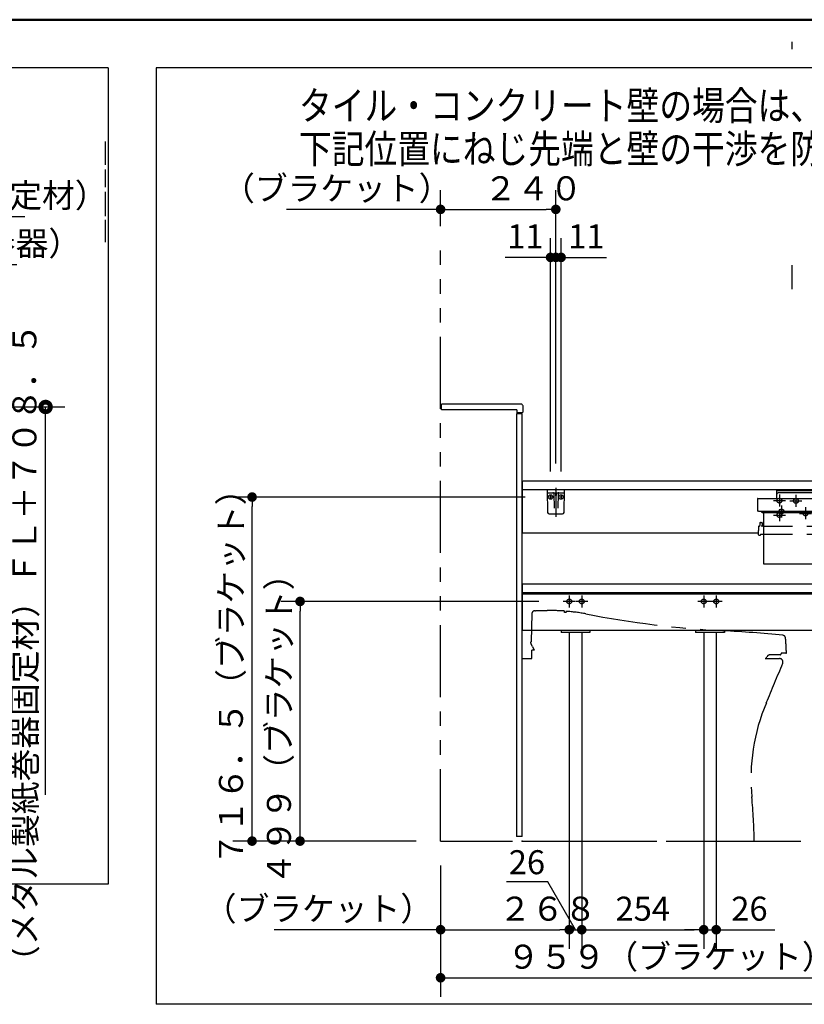
# Model space of a CAD drawing. Units: millimetres. Extents: x -395 to 257, y 7 to 287.
# Drawn here: x -174 to -92, y 184 to 287 of the extents above; entities that cross this region are included whole.
import ezdxf

# ---------------------------------------------------------------- set-up
doc = ezdxf.new("R2010")
doc.units = ezdxf.units.MM
for name, pattern in [('CENTER', [12, 7.5, -1.5, 1.5, -1.5]), ('DASHED', [4.5, 3, -1.5]), ('PHANTOM', [15, 7.5, -1.5, 1.5, -1.5, 1.5, -1.5])]:
    doc.linetypes.add(name, pattern=pattern)
doc.layers.add('AV', color=7, linetype='Continuous')
doc.styles.get("Standard").update_dxf_attribs({"font": 'ROMANS', "bigfont": 'BIGFONT'})
doc.dimstyles.new('ISO-25', dxfattribs={"dimtxt": 2.5, "dimasz": 2.5, "dimexe": 1.25, "dimexo": 0.625, "dimtad": 1, "dimtxsty": 'Standard', "dimcen": 2.5, "dimadec": 0, "dimazin": 0, "dimtfac": 1, "dimtmove": 0, "dimatfit": 3, "dimfxl": 1, "dimarcsym": 0})

# ---------------------------------------------------------------- blocks, each defined once
blk = doc.blocks.new('VIS-UWCAC-R0015')
at = {"color": 20, "linetype": 'Continuous'}
for p, q in [((-117.47, 238.05), (-119.27, 238.05)), ((-119.27, 238.05), (-119.23, 235.7)), ((-117.51, 235.7), (-117.47, 238.05)), ((-119.21, 237.75), (-117.52, 237.75)), ((-119.08, 235.55), (-117.66, 235.55))]:
    blk.add_line(p, q, dxfattribs=at)
at = {"color": 0, "linetype": 'Continuous'}
for p, q in [((-118.39, 238.05), (-118.37, 237.95)), ((-118.34, 238.05), (-118.37, 237.95)), ((-118.8, 237.3), (-119.03, 237.3)), ((-118.92, 237.42), (-118.92, 237.19)), ((-118.59, 237.68), (-118.56, 236.15)), ((-118.39, 237.63), (-118.39, 237.46)), ((-118.34, 237.63), (-118.34, 237.46)), ((-118.14, 237.68), (-118.17, 236.15)), ((-117.7, 237.3), (-117.93, 237.3)), ((-117.82, 237.42), (-117.82, 237.19))]:
    blk.add_line(p, q, dxfattribs=at)
at = {"color": 0, "linetype": 'CENTER'}
blk.add_line((-118.37, 238.27), (-118.37, 235.25), dxfattribs=at)
at = {"color": 0, "linetype": 'Continuous'}
for centre in [(-118.92, 237.3), (-117.82, 237.3)]:
    blk.add_circle(centre, 0.235, dxfattribs=at)
at = {"color": 20, "linetype": 'Continuous'}
for centre, radius, start, end in [((-119.21, 237.8), 0.05, 181, 270), ((-117.52, 237.8), 0.05, 270, 359), ((-119.08, 235.7), 0.15, 181, 270), ((-117.66, 235.7), 0.15, 270, 359)]:
    blk.add_arc(centre, radius, start, end, dxfattribs=at)
at = {"color": 0, "linetype": 'Continuous'}
for centre, start, end in [((-118.67, 237.68), 1, 90), ((-118.07, 237.68), 90, 179)]:
    blk.add_arc(centre, 0.075, start, end, dxfattribs=at)
for centre, major_axis, ratio, start_param, end_param in [((-118.37, 237.63), (0, -0.0517), 0.483373, 1.570796, 4.712389), ((-118.37, 237.46), (-0.025, 0), 0.894151, 0, 3.141593)]:
    blk.add_ellipse(centre, major_axis=major_axis, ratio=ratio, start_param=start_param, end_param=end_param, dxfattribs=at)
blk = doc.blocks.new('VIS-UWCAC-R0017')
at = {"color": 0, "linetype": 'Continuous'}
for p, q in [((-95.38, 238.05), (-95.38, 237.16)), ((-84.35, 238.05), (-95.38, 238.05)), ((-84.35, 237.93), (-95.38, 237.93)), ((-84.35, 238.05), (-84.35, 237.16)), ((-97.36, 237.12), (-97.37, 236.92)), ((-97.37, 236.92), (-97.37, 235.88)), ((-97.33, 237.16), (-90.01, 237.16)), ((-84.5, 237.75), (-95.23, 237.75)), ((-89.97, 237.12), (-89.97, 236.92)), ((-89.97, 236.92), (-89.97, 235.88)), ((-89.76, 237.12), (-89.77, 236.92)), ((-89.77, 236.92), (-89.77, 235.88)), ((-82.41, 237.16), (-89.73, 237.16)), ((-82.37, 237.12), (-82.37, 236.92)), ((-82.37, 236.92), (-82.37, 235.88)), ((-97.37, 235.87), (-97.37, 235.88)), ((-97.36, 235.87), (-97.37, 235.87)), ((-97.36, 235.86), (-97.36, 235.87)), ((-97.36, 235.85), (-97.36, 235.86)), ((-97.35, 235.84), (-97.36, 235.85)), ((-97.36, 235.85), (-97.36, 235.85)), ((-97.34, 235.84), (-97.35, 235.84)), ((-97.34, 235.83), (-97.34, 235.84)), ((-97.33, 235.83), (-97.34, 235.83)), ((-97.32, 235.83), (-97.33, 235.83)), ((-97.31, 235.82), (-97.32, 235.83)), ((-97.3, 235.82), (-97.31, 235.82)), ((-97.29, 235.82), (-97.3, 235.82)), ((-97.28, 235.82), (-97.29, 235.82)), ((-97.27, 235.82), (-97.28, 235.82)), ((-97.28, 235.82), (-97.28, 235.82)), ((-97.27, 235.82), (-90.07, 235.82)), ((-96.97, 235.77), (-96.97, 235.82)), ((-96.89, 235.75), (-96.89, 235.82)), ((-96.88, 235.82), (-96.88, 235.68)), ((-90.85, 235.82), (-90.85, 235.68)), ((-90.84, 235.75), (-90.84, 235.82)), ((-90.77, 235.77), (-90.77, 235.82)), ((-90.37, 235.82), (-90.37, 234.57)), ((-90.06, 235.82), (-90.07, 235.82)), ((-90.05, 235.82), (-90.06, 235.82)), ((-90.04, 235.82), (-90.05, 235.82)), ((-90.03, 235.82), (-90.04, 235.82)), ((-90.02, 235.82), (-90.03, 235.82)), ((-90.01, 235.83), (-90.02, 235.82)), ((-90, 235.83), (-90.01, 235.83)), ((-89.99, 235.84), (-90, 235.83)), ((-90, 235.83), (-90, 235.83)), ((-89.98, 235.84), (-89.99, 235.84)), ((-89.97, 235.85), (-89.98, 235.85)), ((-89.98, 235.85), (-89.98, 235.84)), ((-89.77, 236.61), (-89.97, 236.61)), ((-89.97, 235.88), (-89.97, 235.87)), ((-89.97, 235.87), (-89.97, 235.87)), ((-89.97, 235.87), (-89.97, 235.86)), ((-89.97, 235.86), (-89.97, 235.85)), ((-89.77, 235.87), (-89.77, 235.88)), ((-89.76, 235.87), (-89.77, 235.87)), ((-89.76, 235.86), (-89.76, 235.87)), ((-89.76, 235.85), (-89.76, 235.86)), ((-89.75, 235.84), (-89.76, 235.85)), ((-89.76, 235.85), (-89.76, 235.85)), ((-89.74, 235.84), (-89.75, 235.84)), ((-89.74, 235.83), (-89.74, 235.84)), ((-89.73, 235.83), (-89.74, 235.83)), ((-89.72, 235.83), (-89.73, 235.83)), ((-89.71, 235.82), (-89.72, 235.83)), ((-89.7, 235.82), (-89.71, 235.82)), ((-89.69, 235.82), (-89.7, 235.82)), ((-89.68, 235.82), (-89.69, 235.82)), ((-89.67, 235.82), (-89.68, 235.82)), ((-89.68, 235.82), (-89.68, 235.82)), ((-82.47, 235.82), (-89.67, 235.82)), ((-89.37, 235.82), (-89.37, 234.57)), ((-88.97, 235.77), (-88.97, 235.82)), ((-88.89, 235.75), (-88.89, 235.82)), ((-88.88, 235.82), (-88.88, 235.68)), ((-82.85, 235.82), (-82.85, 235.68)), ((-82.84, 235.75), (-82.84, 235.82)), ((-82.77, 235.77), (-82.77, 235.82)), ((-82.46, 235.82), (-82.47, 235.82)), ((-82.45, 235.82), (-82.46, 235.82)), ((-82.44, 235.82), (-82.45, 235.82)), ((-82.43, 235.82), (-82.44, 235.82)), ((-82.42, 235.82), (-82.43, 235.82)), ((-82.41, 235.83), (-82.42, 235.82)), ((-82.4, 235.83), (-82.41, 235.83)), ((-82.39, 235.84), (-82.4, 235.83)), ((-82.4, 235.83), (-82.4, 235.83)), ((-82.38, 235.84), (-82.39, 235.84)), ((-82.37, 235.85), (-82.38, 235.85)), ((-82.38, 235.85), (-82.38, 235.84)), ((-82.37, 235.88), (-82.37, 235.87)), ((-82.37, 235.87), (-82.37, 235.87)), ((-82.37, 235.87), (-82.37, 235.86)), ((-82.37, 235.86), (-82.37, 235.85)), ((-96.88, 235.73), (-96.93, 235.73)), ((-96.88, 235.75), (-96.89, 235.75)), ((-96.88, 235.71), (-96.88, 235.72)), ((-96.87, 235.7), (-96.88, 235.71)), ((-96.88, 235.71), (-96.88, 235.71)), ((-96.88, 235.67), (-96.88, 235.68)), ((-96.88, 235.66), (-96.88, 235.67)), ((-96.87, 235.66), (-96.88, 235.66)), ((-96.86, 235.69), (-96.87, 235.7)), ((-96.86, 235.65), (-96.87, 235.66)), ((-96.85, 235.69), (-96.86, 235.69)), ((-96.86, 235.69), (-96.86, 235.69)), ((-96.85, 235.64), (-96.86, 235.65)), ((-96.86, 235.65), (-96.86, 235.65)), ((-96.84, 235.68), (-96.85, 235.69)), ((-96.84, 235.64), (-96.85, 235.64)), ((-96.83, 235.68), (-96.84, 235.68)), ((-96.83, 235.64), (-96.84, 235.64)), ((-90.9, 235.68), (-96.83, 235.68)), ((-90.9, 235.64), (-96.83, 235.64)), ((-96.72, 230.31), (-96.72, 235.64)), ((-91.02, 235.64), (-91.02, 230.31)), ((-90.37, 234.88), (-91.02, 234.88)), ((-90.89, 235.68), (-90.9, 235.68)), ((-90.89, 235.64), (-90.9, 235.64)), ((-90.88, 235.69), (-90.89, 235.69)), ((-90.89, 235.69), (-90.89, 235.68)), ((-90.88, 235.65), (-90.89, 235.64)), ((-90.89, 235.64), (-90.89, 235.64)), ((-90.87, 235.69), (-90.88, 235.69)), ((-90.87, 235.65), (-90.88, 235.65)), ((-90.86, 235.7), (-90.87, 235.69)), ((-90.86, 235.66), (-90.87, 235.65)), ((-90.85, 235.71), (-90.86, 235.71)), ((-90.86, 235.71), (-90.86, 235.7)), ((-90.85, 235.67), (-90.86, 235.66)), ((-90.86, 235.66), (-90.86, 235.66)), ((-90.84, 235.75), (-90.85, 235.75)), ((-90.85, 235.73), (-90.81, 235.73)), ((-90.85, 235.72), (-90.85, 235.71)), ((-90.85, 235.68), (-90.85, 235.67)), ((-88.72, 234.88), (-89.37, 234.88)), ((-88.88, 235.73), (-88.93, 235.73)), ((-88.89, 235.75), (-88.88, 235.75)), ((-88.88, 235.71), (-88.88, 235.72)), ((-88.87, 235.7), (-88.88, 235.71)), ((-88.88, 235.71), (-88.88, 235.71)), ((-88.88, 235.67), (-88.88, 235.68)), ((-88.88, 235.66), (-88.88, 235.67)), ((-88.87, 235.66), (-88.88, 235.66)), ((-88.86, 235.69), (-88.87, 235.7)), ((-88.86, 235.65), (-88.87, 235.66)), ((-88.85, 235.69), (-88.86, 235.69)), ((-88.86, 235.69), (-88.86, 235.69)), ((-88.85, 235.64), (-88.86, 235.65)), ((-88.86, 235.65), (-88.86, 235.65)), ((-88.84, 235.68), (-88.85, 235.69)), ((-88.84, 235.64), (-88.85, 235.64)), ((-88.83, 235.68), (-88.84, 235.68)), ((-88.83, 235.64), (-88.84, 235.64)), ((-88.83, 235.68), (-82.9, 235.68)), ((-88.83, 235.64), (-82.9, 235.64)), ((-88.72, 230.31), (-88.72, 235.64)), ((-83.02, 230.31), (-83.02, 235.64)), ((-82.89, 235.68), (-82.9, 235.68)), ((-82.89, 235.64), (-82.9, 235.64)), ((-82.88, 235.69), (-82.89, 235.69)), ((-82.89, 235.69), (-82.89, 235.68)), ((-82.88, 235.65), (-82.89, 235.64)), ((-82.89, 235.64), (-82.89, 235.64)), ((-82.87, 235.69), (-82.88, 235.69)), ((-82.87, 235.65), (-82.88, 235.65)), ((-82.86, 235.7), (-82.87, 235.69)), ((-82.86, 235.66), (-82.87, 235.65)), ((-82.85, 235.71), (-82.86, 235.71)), ((-82.86, 235.71), (-82.86, 235.7)), ((-82.85, 235.67), (-82.86, 235.66)), ((-82.86, 235.66), (-82.86, 235.66)), ((-82.85, 235.75), (-82.84, 235.75)), ((-82.85, 235.73), (-82.81, 235.73)), ((-82.85, 235.72), (-82.85, 235.71)), ((-82.85, 235.68), (-82.85, 235.67)), ((-97.26, 234.23), (-97.27, 233.81)), ((-97.26, 233.38), (-97.27, 233.81)), ((-97.21, 234.28), (-97.17, 234.28)), ((-97.11, 234.61), (-97.12, 234.33)), ((-97.06, 234.66), (-96.92, 234.66)), ((-96.97, 234.27), (-96.99, 234.27)), ((-96.95, 234.27), (-96.97, 234.27)), ((-96.92, 234.27), (-96.95, 234.27)), ((-96.9, 234.27), (-96.92, 234.27)), ((-96.89, 234.27), (-96.9, 234.27)), ((-96.88, 234.28), (-96.89, 234.27)), ((-96.87, 234.28), (-96.88, 234.28)), ((-96.87, 234.61), (-96.87, 234.33)), ((-96.87, 234.28), (-96.87, 234.28)), ((-96.87, 234.28), (-96.87, 234.28)), ((-96.87, 234.28), (-96.87, 234.28)), ((-96.82, 234.28), (-96.72, 234.28)), ((-91.02, 234.28), (-90.89, 234.28)), ((-90.87, 234.47), (-90.87, 234.32)), ((-88.87, 234.32), (-90.87, 234.32)), ((-90.87, 234.28), (-90.39, 233.81)), ((-90.85, 234.31), (-90.03, 234.31)), ((-90.42, 234.52), (-90.82, 234.52)), ((-90.76, 233.43), (-90.39, 233.81)), ((-90.71, 234.32), (-90.71, 234.31)), ((-90.59, 234.32), (-90.59, 234.31)), ((-90.03, 234.32), (-90.02, 233.32)), ((-89.7, 234.32), (-89.71, 233.32)), ((-88.88, 234.31), (-89.7, 234.31)), ((-89.52, 234.32), (-89.52, 234.31)), ((-88.87, 234.28), (-89.34, 233.81)), ((-88.97, 233.43), (-89.34, 233.81)), ((-88.92, 234.52), (-89.32, 234.52)), ((-89.16, 234.32), (-89.16, 234.31)), ((-89.14, 234.32), (-89.14, 234.31)), ((-89.02, 234.32), (-89.02, 234.31)), ((-88.87, 234.47), (-88.87, 234.32)), ((-88.72, 234.28), (-88.84, 234.28)), ((-82.92, 234.28), (-83.02, 234.28)), ((-82.86, 234.61), (-82.87, 234.33)), ((-82.67, 234.66), (-82.81, 234.66)), ((-82.72, 234.27), (-82.74, 234.27)), ((-82.7, 234.27), (-82.72, 234.27)), ((-82.67, 234.27), (-82.7, 234.27)), ((-82.65, 234.27), (-82.67, 234.27)), ((-82.64, 234.27), (-82.65, 234.27)), ((-82.63, 234.28), (-82.64, 234.27)), ((-82.62, 234.28), (-82.63, 234.28)), ((-82.62, 234.61), (-82.62, 234.33)), ((-82.62, 234.28), (-82.62, 234.28)), ((-82.62, 234.28), (-82.62, 234.28)), ((-82.62, 234.28), (-82.62, 234.28)), ((-82.52, 234.28), (-82.57, 234.28)), ((-82.47, 234.23), (-82.47, 233.81)), ((-82.47, 233.38), (-82.47, 233.81)), ((-97.21, 233.33), (-97.09, 233.33)), ((-97.07, 233.43), (-97.07, 233.36)), ((-97.07, 233.43), (-96.72, 233.43)), ((-91.02, 233.43), (-90.76, 233.43)), ((-90.87, 233.43), (-90.87, 233.33)), ((-90.84, 233.31), (-90.05, 233.31)), ((-90.03, 233.45), (-90.02, 233.45)), ((-90.03, 233.45), (-90.03, 233.33)), ((-90.01, 233.31), (-89.73, 233.31)), ((-89.71, 233.45), (-89.71, 233.45)), ((-89.71, 233.45), (-89.71, 233.33)), ((-88.89, 233.31), (-89.68, 233.31)), ((-88.72, 233.43), (-88.97, 233.43)), ((-88.87, 233.43), (-88.87, 233.33)), ((-82.67, 233.43), (-83.02, 233.43)), ((-82.67, 233.43), (-82.67, 233.36)), ((-82.52, 233.33), (-82.64, 233.33)), ((-91.02, 230.31), (-96.72, 230.31)), ((-88.72, 230.31), (-83.02, 230.31))]:
    blk.add_line(p, q, dxfattribs=at)
at = {"color": 0, "linetype": 'CENTER'}
for p, q in [((-89.87, 238.62), (-89.87, 234.66)), ((-93.99, 236.9), (-92.74, 236.9)), ((-93.37, 237.53), (-93.37, 236.28)), ((-86.99, 236.9), (-85.74, 236.9)), ((-86.37, 237.53), (-86.37, 236.28)), ((-95.49, 235.8), (-94.24, 235.8)), ((-94.87, 236.43), (-94.87, 235.18)), ((-92.37, 236.23), (-92.37, 234.98)), ((-87.37, 236.23), (-87.37, 234.98)), ((-85.49, 235.8), (-84.24, 235.8)), ((-84.87, 236.43), (-84.87, 235.18)), ((-92.99, 235.6), (-91.74, 235.6)), ((-87.99, 235.6), (-86.74, 235.6))]:
    blk.add_line(p, q, dxfattribs=at)
at = {"color": 0, "linetype": 'DASHED'}
for p, q in [((-96.72, 234.28), (-91.02, 234.28)), ((-83.02, 234.28), (-88.72, 234.28)), ((-96.72, 233.43), (-91.02, 233.43)), ((-83.02, 233.43), (-88.72, 233.43))]:
    blk.add_line(p, q, dxfattribs=at)
for centre in [(-93.37, 236.9), (-86.37, 236.9), (-94.87, 235.8), (-92.37, 235.6), (-87.37, 235.6), (-84.87, 235.8)]:
    blk.add_circle(centre, 0.25, dxfattribs=at)
at = {"color": 0, "linetype": 'Continuous'}
for centre, radius, start, end in [((-97.33, 237.12), 0.0375, 90, 179), ((-95.23, 237.6), 0.15, 90, 180), ((-90.01, 237.12), 0.0375, 1, 90), ((-89.73, 237.12), 0.0375, 90, 179), ((-84.5, 237.6), 0.15, 0, 90), ((-82.41, 237.12), 0.0375, 1, 90), ((-96.93, 235.77), 0.04, 180, 270), ((-90.81, 235.77), 0.04, 270, 0), ((-88.93, 235.77), 0.04, 180, 270), ((-82.81, 235.77), 0.04, 270, 0), ((-97.21, 234.23), 0.05, 90, 179), ((-97.17, 234.33), 0.05, 270, 359.5), ((-97.06, 234.61), 0.05, 90, 179.5), ((-96.92, 234.61), 0.05, 0.5, 90), ((-96.82, 234.33), 0.05, 180.5, 270), ((-90.89, 234.31), 0.025, 270, 337.9757), ((-90.82, 234.47), 0.05, 90, 180), ((-90.85, 234.29), 0.015, 90, 157.9757), ((-90.42, 234.57), 0.05, 270, 0), ((-89.32, 234.57), 0.05, 180, 270), ((-88.92, 234.47), 0.05, 0, 90), ((-88.88, 234.29), 0.015, 22.0243, 90), ((-88.84, 234.31), 0.025, 202.0243, 270), ((-82.92, 234.33), 0.05, 270, 359.5), ((-82.81, 234.61), 0.05, 90, 179.5), ((-82.67, 234.61), 0.05, 0.5, 90), ((-82.57, 234.33), 0.05, 180.5, 270), ((-82.52, 234.23), 0.05, 1, 90), ((-97.21, 233.38), 0.05, 181, 270), ((-97.09, 233.36), 0.025, 270, 359.5), ((-90.84, 233.33), 0.025, 180.5, 270), ((-90.05, 233.33), 0.025, 270, 0), ((-90.01, 233.32), 0.015, 180.5, 270), ((-89.73, 233.32), 0.015, 270, 359.5), ((-89.68, 233.33), 0.025, 180, 270), ((-88.89, 233.33), 0.025, 270, 359.5), ((-82.64, 233.36), 0.025, 180.5, 270), ((-82.52, 233.38), 0.05, 270, 359)]:
    blk.add_arc(centre, radius, start, end, dxfattribs=at)
blk = doc.blocks.new('VIS-UWCAC-R0018')
at = {"color": 20, "linetype": 'Continuous'}
for p, q in [((-117.47, 238.05), (-119.27, 238.05)), ((-119.27, 238.05), (-119.23, 235.7)), ((-117.51, 235.7), (-117.47, 238.05)), ((-119.21, 237.75), (-117.52, 237.75)), ((-119.08, 235.55), (-117.66, 235.55))]:
    blk.add_line(p, q, dxfattribs=at)
at = {"color": 0, "linetype": 'Continuous'}
for p, q in [((-118.39, 238.05), (-118.37, 237.95)), ((-118.34, 238.05), (-118.37, 237.95)), ((-118.8, 237.3), (-119.03, 237.3)), ((-118.92, 237.42), (-118.92, 237.19)), ((-118.59, 237.68), (-118.56, 236.15)), ((-118.39, 237.63), (-118.39, 237.46)), ((-118.34, 237.63), (-118.34, 237.46)), ((-118.14, 237.68), (-118.17, 236.15)), ((-117.7, 237.3), (-117.93, 237.3)), ((-117.82, 237.42), (-117.82, 237.19))]:
    blk.add_line(p, q, dxfattribs=at)
at = {"color": 0, "linetype": 'CENTER'}
blk.add_line((-118.37, 238.27), (-118.37, 235.25), dxfattribs=at)
at = {"color": 0, "linetype": 'Continuous'}
for centre in [(-118.92, 237.3), (-117.82, 237.3)]:
    blk.add_circle(centre, 0.235, dxfattribs=at)
at = {"color": 20, "linetype": 'Continuous'}
for centre, radius, start, end in [((-119.21, 237.8), 0.05, 181, 270), ((-117.52, 237.8), 0.05, 270, 359), ((-119.08, 235.7), 0.15, 181, 270), ((-117.66, 235.7), 0.15, 270, 359)]:
    blk.add_arc(centre, radius, start, end, dxfattribs=at)
at = {"color": 0, "linetype": 'Continuous'}
for centre, start, end in [((-118.67, 237.68), 1, 90), ((-118.07, 237.68), 90, 179)]:
    blk.add_arc(centre, 0.075, start, end, dxfattribs=at)
for centre, major_axis, ratio, start_param, end_param in [((-118.37, 237.63), (0, -0.0517), 0.483373, 1.570796, 4.712389), ((-118.37, 237.46), (-0.025, 0), 0.894151, 0, 3.141593)]:
    blk.add_ellipse(centre, major_axis=major_axis, ratio=ratio, start_param=start_param, end_param=end_param, dxfattribs=at)
blk = doc.blocks.new('VIS-UWCAC-R0019')
at = {"color": 0, "linetype": 'Continuous'}
for p, q in [((-62.23, 250.43), (-64.88, 248.28)), ((-63.39, 247.88), (-61.44, 249.46)), ((-64.17, 247.32), (-64.89, 248.21)), ((-58.79, 248.2), (-58.79, 239.18)), ((-57.54, 239.18), (-57.54, 248.2)), ((-64.1, 247.31), (-63.52, 247.78)), ((-75.57, 243.38), (-75.61, 243.31)), ((-75.61, 243.31), (-75.59, 243.15)), ((-75.59, 243.15), (-74.57, 241.46)), ((-75.42, 243.45), (-75.57, 243.38)), ((-75.42, 243.45), (-60.82, 243.45)), ((-60.64, 243.15), (-62.23, 240.6)), ((-60.82, 243.45), (-60.67, 243.38)), ((-60.67, 243.38), (-60.63, 243.31)), ((-60.63, 243.31), (-60.64, 243.15)), ((-73.48, 239.82), (-74.57, 241.46)), ((-62.23, 240.6), (-63.37, 238.95)), ((-55.47, 238.95), (-121.77, 238.95)), ((-72.91, 239.01), (-73.48, 239.82)), ((-72.91, 239.01), (-72.87, 238.97)), ((-72.87, 238.97), (-72.85, 238.96)), ((-72.85, 238.96), (-72.79, 238.95)), ((-72.79, 238.95), (-63.37, 238.95)), ((-59.17, 239.15), (-59.17, 238.95)), ((-57.17, 238.95), (-59.17, 238.95)), ((-59.14, 239.18), (-57.19, 239.18)), ((-57.17, 238.95), (-57.17, 239.15)), ((-121.87, 238.85), (-121.87, 233.55)), ((-55.37, 238.05), (-121.87, 238.05)), ((-77.62, 238.05), (-77.62, 206.8)), ((-76.87, 238.05), (-76.87, 237.8)), ((-56.37, 238.05), (-56.37, 237.8)), ((-55.62, 238.05), (-55.62, 206.8)), ((-55.37, 238.85), (-55.37, 238.05)), ((-77.52, 237.8), (-77.52, 206.7)), ((-77.52, 237.8), (-55.72, 237.8)), ((-55.72, 237.8), (-55.72, 206.7)), ((-97.26, 233.55), (-121.84, 233.55)), ((-77.62, 233.55), (-82.47, 233.55)), ((-78.04, 228.23), (-121.87, 228.23)), ((-121.87, 228.23), (-121.87, 223.4)), ((-77.72, 228.28), (-78.04, 228.28)), ((-78.04, 228.28), (-78.04, 227.29)), ((-78.04, 227.33), (-121.87, 227.33)), ((-77.62, 227.2), (-121.87, 227.2)), ((-77.62, 227.29), (-78.04, 227.29)), ((-77.62, 223.4), (-121.87, 223.4)), ((-117.82, 223.4), (-117.82, 223.2)), ((-114.82, 223.2), (-117.82, 223.2)), ((-114.82, 223.4), (-114.82, 223.2)), ((-103.82, 223.4), (-103.82, 223.2)), ((-100.82, 223.2), (-103.82, 223.2)), ((-100.82, 223.4), (-100.82, 223.2)), ((-83.27, 223.4), (-83.27, 223.2)), ((-80.27, 223.2), (-83.27, 223.2)), ((-80.27, 223.4), (-80.27, 223.2)), ((-79.94, 214.23), (-79.94, 214.23)), ((-77.52, 206.7), (-55.72, 206.7))]:
    blk.add_line(p, q, dxfattribs=at)
at = {"color": 0, "linetype": 'CENTER'}
for p, q in [((-68.12, 245.35), (-68.12, 237.15)), ((-59.49, 237.93), (-59.49, 236.68)), ((-58.87, 237.3), (-60.12, 237.3)), ((-74.77, 235.18), (-74.77, 233.93)), ((-58.37, 235.18), (-58.37, 233.93)), ((-74.14, 234.55), (-75.39, 234.55)), ((-57.74, 234.55), (-58.99, 234.55)), ((-116.97, 227.05), (-116.97, 225.8)), ((-115.67, 227.05), (-115.67, 225.8)), ((-102.97, 227.05), (-102.97, 225.8)), ((-101.67, 227.05), (-101.67, 225.8)), ((-82.42, 227.05), (-82.42, 225.8)), ((-81.12, 227.05), (-81.12, 225.8)), ((-116.34, 226.43), (-117.59, 226.43)), ((-115.04, 226.43), (-116.29, 226.43)), ((-102.34, 226.43), (-103.59, 226.43)), ((-101.04, 226.43), (-102.29, 226.43)), ((-81.79, 226.43), (-83.04, 226.43)), ((-80.49, 226.43), (-81.74, 226.43))]:
    blk.add_line(p, q, dxfattribs=at)
at = {"color": 20, "linetype": 'Continuous'}
for p, q in [((-77.62, 206.83), (-77.52, 206.83)), ((-55.72, 206.8), (-55.62, 206.8))]:
    blk.add_line(p, q, dxfattribs=at)
at = {"color": 0, "linetype": 'DASHED'}
for centre in [(-59.49, 237.3), (-74.77, 234.55), (-58.37, 234.55), (-116.97, 226.43), (-115.67, 226.43), (-102.97, 226.43), (-101.67, 226.43), (-82.42, 226.43), (-81.12, 226.43)]:
    blk.add_circle(centre, 0.25, dxfattribs=at)
at = {"color": 0, "linetype": 'Continuous'}
for centre, radius, start, end in [((-60.42, 248.2), 2.88, 360, 129), ((-60.42, 248.2), 1.62, 360, 129), ((-64.85, 248.24), 0.05, 129, 219), ((-64.13, 247.35), 0.05, 219, 309), ((-59.98, 243.54), 5.53, 128.1278, 129.9094), ((-121.77, 238.85), 0.1, 90, 180), ((-59.14, 239.15), 0.025, 90, 180), ((-57.19, 239.15), 0.025, 0, 90), ((-55.47, 238.85), 0.1, 0, 90), ((-77.72, 228.18), 0.1, 0, 90)]:
    blk.add_arc(centre, radius, start, end, dxfattribs=at)
blk = doc.blocks.new('VIS-UWCAC-R0020')
at = {"color": 0, "linetype": 'PHANTOM'}
for p, q in [((-120.88, 225.13), (-120.95, 222.25)), ((-120.86, 225.21), (-120.88, 225.13)), ((-120.54, 225.47), (-120.48, 225.47)), ((-120.46, 225.47), (-120.48, 225.47)), ((-117.47, 225.3), (-117.47, 225.39)), ((-117.31, 225.38), (-117.31, 225.28)), ((-120.96, 222.07), (-120.96, 222.21)), ((-120.81, 221.73), (-120.93, 221.98)), ((-120.81, 221.73), (-120.63, 221.36)), ((-121.87, 220.48), (-120.88, 220.48)), ((-120.88, 221.28), (-120.88, 221.36)), ((-120.63, 221.36), (-120.88, 221.36)), ((-120.88, 220.91), (-120.88, 221.28)), ((-120.88, 220.48), (-120.88, 220.91)), ((-96.57, 220.48), (-95.07, 220.48)), ((-96.44, 220.55), (-96.42, 220.58)), ((-96.42, 220.58), (-96.42, 220.63)), ((-95.01, 220.88), (-96.06, 220.88)), ((-94.41, 221.03), (-94.91, 221.03)), ((-94.91, 221.03), (-94.91, 220.97)), ((-121.87, 201.48), (-97.72, 201.48))]:
    blk.add_line(p, q, dxfattribs=at)
for centre, radius, start, end in [((-120.51, 225.1), 0.372, 94.24, 163.2049), ((-119.87, 72.85), 152.62, 89.778, 90.221), ((-120.45, -36.14), 261.62, 89.3646, 89.744), ((-117.55, 225.38), 0.075, 7.334, 89.2807), ((-121.97, 162.99), 62.47, 85.7275, 85.8715), ((-117.29, 225.38), 0.025, 86.7012, 180), ((-118.15, 210.42), 15, 78.8094, 86.7012), ((-95.91, 322.81), 99.56, 258.8094, 267.087), ((-107.31, 98.54), 125, 84.218, 87.0934), ((-94.75, 222.6), 0.3, 5.0801, 84.218), ((-119.35, 220.41), 25, 1.5285, 5.0801), ((-120.93, 222.2), 0.0273, 89.8874, 173.8905), ((-120.78, 222.07), 0.186, 180.9607, 211.4726), ((-120.93, 222.25), 0.0224, 178.5658, 268.1281), ((-120.93, 222.25), 0.0224, 268.1281, 270.0586), ((-120.93, 222.2), 0.0273, 88.2993, 89.8874), ((-96.57, 220.63), 0.15, 270, 330), ((-96.42, 220.65), 0.025, 270, 340.6256), ((-96.06, 220.53), 0.35, 90, 160.5219), ((-95.07, 220.13), 0.35, 337.9456, 90), ((-95.01, 220.98), 0.1, 270, 358.0463), ((-94.41, 221.08), 0.05, 270, 1.5285), ((-326.45, 313.87), 250, 336.9232, 337.9456), ((-78.05, 208.03), 20, 156.9232, 185.6403), ((-147.72, 201.16), 50, 0.3666, 5.6403)]:
    blk.add_arc(centre, radius, start, end, dxfattribs=at)
at = {"color": 0}
blk.add_point((-121.87, 201.48), dxfattribs=at)
blk = doc.blocks.new('_DOT')
at = {"color": 0, "linetype": 'ByBlock', "lineweight": -2}
blk.add_line((-0.5, 0), (-1, 0), dxfattribs=at)
at = {"color": 0, "linetype": 'ByBlock', "const_width": 0.5}
blk.add_lwpolyline([(-0.25, 0, 1), (0.25, 0, 1)], format="xyb", close=True, dxfattribs=at)
blk = doc.blocks.new('*D49')
at = {"color": 0, "lineweight": -2}
for p, q in [((-130.37, 265.5), (-130.37, 269.25)), ((-118.37, 240.81), (-118.37, 269.25)), ((-130.37, 267.25), (-146.41, 267.25)), ((-129.37, 267.25), (-119.37, 267.25))]:
    blk.add_line(p, q, dxfattribs=at)
at = {"layer": 'Defpoints', "color": 0}
for p in [(-118.37, 267.25), (-130.37, 262.96), (-118.37, 238.27)]:
    blk.add_point(p, dxfattribs=at)
at = {"color": 0, "lineweight": -2, "rotation": 180}
blk.add_blockref('_DOT', (-130.37, 267.25), dxfattribs=at)
at = {"color": 0, "lineweight": -2}
blk.add_blockref('_DOT', (-118.37, 267.25), dxfattribs=at)
at = {"color": 0, "insert": (-134.36, 269.12), "char_height": 2.5, "attachment_point": 5}
blk.add_mtext('（ブラケット）\u3000２４０', dxfattribs=at)
blk = doc.blocks.new('*D54')
at = {"color": 0, "lineweight": -2}
for p, q in [((-116.97, 223.26), (-116.97, 190.25)), ((-130.37, 192.25), (-147.69, 192.25)), ((-129.37, 192.25), (-117.97, 192.25))]:
    blk.add_line(p, q, dxfattribs=at)
at = {"layer": 'Defpoints', "color": 0}
for p in [(-116.97, 225.8), (-130.37, 201.48), (-116.97, 192.25)]:
    blk.add_point(p, dxfattribs=at)
at = {"color": 0, "lineweight": -2, "rotation": 180}
blk.add_blockref('_DOT', (-130.37, 192.25), dxfattribs=at)
at = {"color": 0, "lineweight": -2}
blk.add_blockref('_DOT', (-116.97, 192.25), dxfattribs=at)
at = {"color": 0, "insert": (-134.56, 194.12), "char_height": 2.5, "attachment_point": 5}
blk.add_mtext('（ブラケット）\u3000\u3000２６８', dxfattribs=at)
blk = doc.blocks.new('*D55')
at = {"color": 0, "lineweight": -2}
for p, q in [((-82.42, 223.26), (-82.42, 185.25)), ((-130.37, 198.94), (-130.37, 185.25)), ((-129.37, 187.25), (-83.42, 187.25))]:
    blk.add_line(p, q, dxfattribs=at)
at = {"layer": 'Defpoints', "color": 0}
for p in [(-82.42, 225.8), (-130.37, 201.48), (-82.42, 187.25)]:
    blk.add_point(p, dxfattribs=at)
at = {"color": 0, "lineweight": -2, "rotation": 180}
blk.add_blockref('_DOT', (-130.37, 187.25), dxfattribs=at)
at = {"color": 0, "lineweight": -2}
blk.add_blockref('_DOT', (-82.42, 187.25), dxfattribs=at)
at = {"color": 0, "insert": (-106.39, 189.12), "char_height": 2.5, "attachment_point": 5}
blk.add_mtext('９５９（ブラケット）', dxfattribs=at)
blk = doc.blocks.new('*D56')
at = {"color": 0, "lineweight": -2}
for p, q in [((-102.97, 223.26), (-102.97, 190.25)), ((-101.67, 223.26), (-101.67, 190.25)), ((-103.97, 192.25), (-104.97, 192.25)), ((-102.97, 192.25), (-101.67, 192.25)), ((-101.67, 192.25), (-95.57, 192.25)), ((-100.67, 192.25), (-99.67, 192.25))]:
    blk.add_line(p, q, dxfattribs=at)
at = {"layer": 'Defpoints', "color": 0}
for p in [(-102.97, 225.8), (-101.67, 225.8), (-101.67, 192.25)]:
    blk.add_point(p, dxfattribs=at)
at = {"color": 0, "lineweight": -2}
blk.add_blockref('_DOT', (-102.97, 192.25), dxfattribs=at)
at = {"color": 0, "lineweight": -2, "rotation": 180}
blk.add_blockref('_DOT', (-101.67, 192.25), dxfattribs=at)
at = {"color": 0, "insert": (-98.21, 194.12), "char_height": 2.5, "attachment_point": 5}
blk.add_mtext('26', dxfattribs=at)
blk = doc.blocks.new('*D57')
at = {"color": 0, "lineweight": -2}
for p, q in [((-120.13, 226.43), (-147, 226.43)), ((-145, 202.48), (-145, 225.43))]:
    blk.add_line(p, q, dxfattribs=at)
at = {"layer": 'Defpoints', "color": 0}
for p in [(-145, 226.43), (-117.59, 226.43), (-130.37, 201.48)]:
    blk.add_point(p, dxfattribs=at)
at = {"color": 0, "lineweight": -2}
for p, rotation in [((-145, 226.43), 90), ((-145, 201.48), 270)]:
    blk.add_blockref('_DOT', p, dxfattribs=dict(at, rotation=rotation))
at = {"color": 0, "insert": (-146.88, 213.95), "char_height": 2.5, "attachment_point": 5, "rotation": 90}
blk.add_mtext('４９９（ブラケット）', dxfattribs=at)
blk = doc.blocks.new('*D59')
at = {"color": 0, "lineweight": -2}
for p, q in [((-115.67, 223.26), (-115.67, 190.25)), ((-102.97, 223.26), (-102.97, 190.25)), ((-114.67, 192.25), (-103.97, 192.25))]:
    blk.add_line(p, q, dxfattribs=at)
at = {"layer": 'Defpoints', "color": 0}
for p in [(-115.67, 225.8), (-102.97, 225.8), (-102.97, 192.25)]:
    blk.add_point(p, dxfattribs=at)
at = {"color": 0, "lineweight": -2, "rotation": 180}
blk.add_blockref('_DOT', (-115.67, 192.25), dxfattribs=at)
at = {"color": 0, "lineweight": -2}
blk.add_blockref('_DOT', (-102.97, 192.25), dxfattribs=at)
at = {"color": 0, "insert": (-109.32, 194.12), "char_height": 2.5, "attachment_point": 5}
blk.add_mtext('254', dxfattribs=at)
blk = doc.blocks.new('*D60')
at = {"color": 0, "lineweight": -2}
for p, q in [((-118.92, 239.96), (-118.92, 264.25)), ((-118.92, 262.25), (-123.65, 262.25)), ((-119.92, 262.25), (-120.92, 262.25)), ((-118.92, 262.25), (-118.37, 262.25)), ((-117.37, 262.25), (-116.37, 262.25))]:
    blk.add_line(p, q, dxfattribs=at)
at = {"layer": 'Defpoints', "color": 0}
for p in [(-118.37, 262.25), (-118.37, 238.27), (-118.92, 237.42)]:
    blk.add_point(p, dxfattribs=at)
at = {"color": 0, "lineweight": -2}
blk.add_blockref('_DOT', (-118.92, 262.25), dxfattribs=at)
at = {"color": 0, "lineweight": -2, "rotation": 180}
blk.add_blockref('_DOT', (-118.37, 262.25), dxfattribs=at)
at = {"color": 0, "insert": (-121.54, 264.12), "char_height": 2.5, "attachment_point": 5}
blk.add_mtext('11', dxfattribs=at)
blk = doc.blocks.new('*D61')
at = {"color": 0, "lineweight": -2}
for p, q in [((-121.57, 237.3), (-152, 237.3)), ((-150, 202.48), (-150, 236.3)), ((-132.91, 201.48), (-152, 201.48))]:
    blk.add_line(p, q, dxfattribs=at)
at = {"layer": 'Defpoints', "color": 0}
for p in [(-150, 237.3), (-119.03, 237.3), (-130.37, 201.48)]:
    blk.add_point(p, dxfattribs=at)
at = {"color": 0, "lineweight": -2}
for p, rotation in [((-150, 237.3), 90), ((-150, 201.48), 270)]:
    blk.add_blockref('_DOT', p, dxfattribs=dict(at, rotation=rotation))
at = {"color": 0, "insert": (-151.88, 219.39), "char_height": 2.5, "attachment_point": 5, "rotation": 90}
blk.add_mtext('７１６．５（ブラケット）', dxfattribs=at)
blk = doc.blocks.new('*D66')
at = {"color": 0, "lineweight": -2}
for p, q in [((-115.67, 223.26), (-115.67, 190.25)), ((-116.97, 192.25), (-115.67, 192.25)), ((-114.67, 192.25), (-113.67, 192.25))]:
    blk.add_line(p, q, dxfattribs=at)
at = {"color": 7, "linetype": 'Continuous'}
for p, q in [((-119.2, 197.25), (-123.52, 197.25)), ((-116.32, 192.25), (-119.2, 197.25))]:
    blk.add_line(p, q, dxfattribs=at)
at = {"layer": 'Defpoints', "color": 0}
for p in [(-116.97, 225.8), (-115.67, 225.8), (-115.67, 192.25)]:
    blk.add_point(p, dxfattribs=at)
at = {"color": 0, "lineweight": -2, "rotation": 180}
blk.add_blockref('_DOT', (-115.67, 192.25), dxfattribs=at)
at = {"color": 0, "insert": (-121.38, 197.25), "char_height": 2.5, "attachment_point": 8}
blk.add_mtext('26', dxfattribs=at)
blk = doc.blocks.new('_NONE')
blk = doc.blocks.new('*D67')
at = {"color": 0, "lineweight": -2}
for p, q in [((-117.82, 239.96), (-117.82, 264.25)), ((-118.37, 262.25), (-117.82, 262.25)), ((-117.82, 262.25), (-113.08, 262.25)), ((-116.82, 262.25), (-115.82, 262.25))]:
    blk.add_line(p, q, dxfattribs=at)
at = {"layer": 'Defpoints', "color": 0}
for p in [(-117.82, 262.25), (-118.37, 238.27), (-117.82, 237.42)]:
    blk.add_point(p, dxfattribs=at)
at = {"color": 0, "lineweight": -2, "rotation": 180}
blk.add_blockref('_DOT', (-117.82, 262.25), dxfattribs=at)
at = {"color": 0, "insert": (-115.19, 264.12), "char_height": 2.5, "attachment_point": 5}
blk.add_mtext('11', dxfattribs=at)
blk = doc.blocks.new('*D122')
at = {"color": 7, "linetype": 'Continuous'}
for p, q in [((-202.71, 246.68), (-169.5, 246.68)), ((-171.5, 206.28), (-171.5, 246.68))]:
    blk.add_line(p, q, dxfattribs=at)
blk.add_lwpolyline([(-171.75, 246.68, 1, 1, 1), (-171.25, 246.68, 1, 1, 1), (-171.75, 246.68, 1, 1, 1)], format="xyseb", dxfattribs=at)
at = {"layer": 'Defpoints', "color": 0}
for p in [(-205.25, 246.68), (-171.5, 246.68), (-168.93, 216.28)]:
    blk.add_point(p, dxfattribs=at)
at = {"color": 0, "insert": (-173.38, 221.33), "char_height": 2.5, "attachment_point": 5, "rotation": 90}
blk.add_mtext('（メタル製紙巻器固定材）ＦＬ＋７０８．５', dxfattribs=at)
blk = doc.blocks.new('*D127')
at = {"color": 0, "lineweight": -2}
for p, q in [((-201.75, 247.32), (-201.75, 263.5)), ((-211.75, 261.5), (-202.75, 261.5)), ((-201.75, 261.5), (-174.5, 261.5))]:
    blk.add_line(p, q, dxfattribs=at)
at = {"layer": 'Defpoints', "color": 0}
for p in [(-201.75, 261.5), (-211.75, 243.98), (-201.75, 244.78)]:
    blk.add_point(p, dxfattribs=at)
at = {"color": 0, "lineweight": -2}
blk.add_blockref('_DOT', (-201.75, 261.5), dxfattribs=at)
at = {"color": 0, "insert": (-186.56, 263.38), "char_height": 2.5, "attachment_point": 5}
blk.add_mtext('５０（メタル製紙巻器）', dxfattribs=at)
blk = doc.blocks.new('*D129')
at = {"color": 0, "lineweight": -2}
for p, q in [((-207.75, 262.7), (-207.75, 268.5)), ((-221.75, 266.5), (-208.75, 266.5)), ((-207.75, 266.5), (-173.65, 266.5))]:
    blk.add_line(p, q, dxfattribs=at)
at = {"layer": 'Defpoints', "color": 0}
for p in [(-207.75, 266.5), (-207.75, 260.16), (-221.75, 253.58)]:
    blk.add_point(p, dxfattribs=at)
at = {"color": 0, "lineweight": -2}
blk.add_blockref('_DOT', (-207.75, 266.5), dxfattribs=at)
at = {"color": 0, "insert": (-188.92, 268.38), "char_height": 2.5, "attachment_point": 5}
blk.add_mtext('７０（メタル製紙巻器固定材）', dxfattribs=at)
blk = doc.blocks.new('VIS-UWCAC-R0007')
at = {"color": 0, "linetype": 'Continuous', "lineweight": 50}
blk.add_line((-395, 287), (-10, 287), dxfattribs=at)

msp = doc.modelspace()

# ---------------------------------------------------------------- linework, layer by layer
at = {"color": 7, "linetype": 'Continuous'}
for p, q in [((-93.7663315, 283.93228794), (-93.7663315, 284.69021565)), ((-164.99519766, 281.98670535), (-254.99519766, 281.98670535)), ((-164.99519766, 281.98670535), (-164.99519766, 196.98670535)), ((-159.99519766, 281.98670535), (-159.99519766, 184.48670535)), ((-24.99519766, 281.98670535), (-159.99519766, 281.98670535)), ((-165.24891821, 271.90254924), (-165.24891821, 274.31246731)), ((-165.24891821, 269.5788254), (-165.24891821, 271.39379744)), ((-165.24891821, 266.54504483), (-165.24891821, 269.0700736)), ((-165.24891821, 263.82695342), (-165.24891821, 266.15277095)), ((-93.7663315, 258.93370666), (-93.7663315, 261.45691821)), ((-130.2663315, 246.37507739), (-130.2663315, 246.97507739)), ((-164.99519766, 196.98670535), (-254.99519766, 196.98670535)), ((-24.99519766, 184.48670535), (-159.99519766, 184.48670535))]:
    msp.add_line(p, q, dxfattribs=at)
at = {"color": 20, "linetype": 'PHANTOM'}
for q in [(-130.3663315, 262.96202499), (-50.5663315, 201.47507739)]:
    msp.add_line((-130.3663315, 201.47507739), q, dxfattribs=at)
at = {"color": 23, "linetype": 'Continuous'}
for p, q in [((-121.9663315, 246.97507739), (-130.2663315, 246.97507739)), ((-122.4163315, 246.37507739), (-130.2663315, 246.37507739)), ((-122.4163315, 246.37507739), (-122.4163315, 246.07507739)), ((-121.8663315, 246.07507739), (-122.4163315, 246.07507739)), ((-121.8163315, 246.82507739), (-121.8163315, 246.12507739))]:
    msp.add_line(p, q, dxfattribs=at)
at = {"color": 20, "linetype": 'Continuous'}
for p, q in [((-121.8663315, 245.97507739), (-122.4663315, 245.97507739)), ((-122.4663315, 245.97507739), (-122.4663315, 201.95007739)), ((-121.8663315, 201.97507739), (-121.8663315, 245.97507739)), ((-121.8663315, 201.97507739), (-122.4663315, 201.97507739))]:
    msp.add_line(p, q, dxfattribs=at)
at = {"color": 7, "linetype": 'CENTER'}
for p, q in [((-95.7163315, 236.92507739), (-94.4663315, 236.92507739)), ((-95.0913315, 237.55007739), (-95.0913315, 236.30007739)), ((-95.0913315, 236.05007739), (-95.0913315, 234.80007739)), ((-95.7163315, 235.42507739), (-94.4663315, 235.42507739))]:
    msp.add_line(p, q, dxfattribs=at)
at = {"color": 7, "linetype": 'DASHED'}
for centre in [(-95.0913315, 236.92507739), (-95.0913315, 235.42507739)]:
    msp.add_circle(centre, 0.25, dxfattribs=at)
at = {"color": 23, "linetype": 'Continuous'}
for centre, radius, start, end in [((-121.9663315, 246.82507739), 0.15, 359.9999227127, 90), ((-121.8663315, 246.12507739), 0.05, 270, 360)]:
    msp.add_arc(centre, radius, start, end, dxfattribs=at)

# ---------------------------------------------------------------- block references
at = {"color": 7}
for name in ['VIS-UWCAC-R0019', 'VIS-UWCAC-R0015', 'VIS-UWCAC-R0018', 'VIS-UWCAC-R0017', 'VIS-UWCAC-R0020']:
    msp.add_blockref(name, (0, 0), dxfattribs=at)
at = {"layer": 'AV', "color": 7}
msp.add_blockref('VIS-UWCAC-R0007', (0, 0), dxfattribs=at)

# ---------------------------------------------------------------- texts
at = {"color": 7, "char_height": 3, "attachment_point": 7}
for s, insert in [('{\\W0.833333;タイル・コンクリート壁の場合は、}', (-145.11204641, 276.55589658)), ('{\\W0.833333;下記位置にねじ先端と壁の干渉を防ぐための穴(∅5)をあけてください。}', (-145.11204641, 272.05589658))]:
    msp.add_mtext(s, dxfattribs=dict(at, insert=insert))

# ---------------------------------------------------------------- dimensions: what is measured, and where the dimension line sits
at = {"color": 7}
for base, p1, p2, angle, text, override, picture, middle in [((-118.3663315, 267.25), (-130.3663315, 262.96202499), (-118.3663315, 238.2729145), 180, '（ブラケット）\u3000２４０', {"dimtxt": 2.5, "dimasz": 1, "dimexe": 2, "dimexo": 2.54, "dimgap": 0.625, "dimtad": 1, "dimtih": 0, "dimtoh": 0, "dimdec": 0, "dimdsep": 46, "dimblk1": 'DOT', "dimblk2": 'DOT', "dimsah": 1, "dimse1": 0, "dimse2": 0, "dimtmove": 0}, '*D49', (-134.35626611, 267.25)), ((-207.74891821, 266.5), (-221.74891821, 253.5825567), (-207.74891821, 260.15916277), 180, '７０（メタル製紙巻器固定材）', {"dimtxt": 2.5, "dimasz": 1, "dimexe": 2, "dimexo": 2.54, "dimgap": 0.625, "dimtad": 1, "dimtih": 0, "dimtoh": 0, "dimdec": 0, "dimdsep": 46, "dimblk1": 'NONE', "dimblk2": 'DOT', "dimsah": 1, "dimse1": 1, "dimse2": 0, "dimtmove": 0}, '*D129', (-188.92141129, 266.5)), ((-118.3663315, 262.25), (-118.9163315, 237.41731148), (-118.3663315, 238.2729145), 180, '11', {"dimtxt": 2.5, "dimasz": 1, "dimexe": 2, "dimexo": 2.54, "dimgap": 0.625, "dimtad": 1, "dimtih": 0, "dimtoh": 0, "dimdec": 0, "dimdsep": 46, "dimblk1": 'DOT', "dimblk2": 'DOT', "dimsah": 1, "dimse1": 0, "dimse2": 1, "dimtmove": 0}, '*D60', (-121.5393146, 262.25)), ((-117.8163315, 262.25), (-118.3663315, 238.2729145), (-117.8163315, 237.41731148), 180, '11', {"dimtxt": 2.5, "dimasz": 1, "dimexe": 2, "dimexo": 2.54, "dimgap": 0.625, "dimtad": 1, "dimtih": 0, "dimtoh": 0, "dimdec": 0, "dimdsep": 46, "dimblk1": 'NONE', "dimblk2": 'DOT', "dimsah": 1, "dimse1": 1, "dimse2": 0, "dimtmove": 0}, '*D67', (-115.1903164, 262.25)), ((-201.74891821, 261.5), (-211.74891821, 243.98436317), (-201.74891821, 244.78436317), 180, '５０（メタル製紙巻器）', {"dimtxt": 2.5, "dimasz": 1, "dimexe": 2, "dimexo": 2.54, "dimgap": 0.625, "dimtad": 1, "dimtih": 0, "dimtoh": 0, "dimdec": 0, "dimdsep": 46, "dimblk1": 'NONE', "dimblk2": 'DOT', "dimsah": 1, "dimse1": 1, "dimse2": 0, "dimtmove": 0}, '*D127', (-186.55562718, 261.5)), ((-171.50109561, 246.68436317), (-168.93077744, 216.28436317), (-205.24891821, 246.68436317), 270, '（メタル製紙巻器固定材）ＦＬ＋７０８．５', {"dimtxt": 2.5, "dimasz": 1, "dimexe": 2, "dimexo": 2.54, "dimgap": 0.625, "dimtad": 1, "dimtih": 0, "dimtoh": 0, "dimdec": 1, "dimdsep": 46, "dimblk1": 'NONE', "dimblk2": 'DOT', "dimsah": 1, "dimse1": 1, "dimse2": 0, "dimtmove": 0}, '*D122', (-171.50109561, 221.33188221)), ((-150, 237.30007739), (-130.3663315, 201.47507739), (-119.03442229, 237.30007739), 270, '７１６．５（ブラケット）', {"dimtxt": 2.5, "dimasz": 1, "dimexe": 2, "dimexo": 2.54, "dimgap": 0.625, "dimtad": 1, "dimtih": 0, "dimtoh": 0, "dimdec": 1, "dimdsep": 46, "dimblk1": 'DOT', "dimblk2": 'DOT', "dimsah": 1, "dimse1": 0, "dimse2": 0, "dimtmove": 0}, '*D61', (-150, 219.38757739)), ((-145, 226.42507739), (-130.3663315, 201.47507739), (-117.5913315, 226.42507739), 270, '４９９（ブラケット）', {"dimtxt": 2.5, "dimasz": 1, "dimexe": 2, "dimexo": 2.54, "dimgap": 0.625, "dimtad": 1, "dimtih": 0, "dimtoh": 0, "dimdec": 0, "dimdsep": 46, "dimblk1": 'DOT', "dimblk2": 'DOT', "dimsah": 1, "dimse1": 1, "dimse2": 0, "dimtmove": 0}, '*D57', (-145, 213.95007739)), ((-116.9663315, 192.25), (-130.3663315, 201.47507739), (-116.9663315, 225.80007739), 180, '（ブラケット）\u3000\u3000２６８', {"dimtxt": 2.5, "dimasz": 1, "dimexe": 2, "dimexo": 2.54, "dimgap": 0.625, "dimtad": 1, "dimtih": 0, "dimtoh": 0, "dimdec": 0, "dimdsep": 46, "dimblk1": 'DOT', "dimblk2": 'DOT', "dimsah": 1, "dimse1": 1, "dimse2": 0, "dimtmove": 0}, '*D54', (-134.5626803, 192.25)), ((-82.4163315, 187.25), (-130.3663315, 201.47507739), (-82.4163315, 225.80007739), 180, '９５９（ブラケット）', {"dimtxt": 2.5, "dimasz": 1, "dimexe": 2, "dimexo": 2.54, "dimgap": 0.625, "dimtad": 1, "dimtih": 0, "dimtoh": 0, "dimdec": 0, "dimdsep": 46, "dimblk1": 'DOT', "dimblk2": 'DOT', "dimsah": 1, "dimse1": 0, "dimse2": 0, "dimtmove": 0}, '*D55', (-106.3913315, 187.25)), ((-115.6663315, 192.25), (-116.9663315, 225.80007739), (-115.6663315, 225.80007739), 180, '26', {"dimtxt": 2.5, "dimasz": 1, "dimexe": 2, "dimexo": 2.54, "dimgap": 0.625, "dimtad": 1, "dimtih": 0, "dimtoh": 0, "dimdec": 0, "dimdsep": 46, "dimblk1": 'NONE', "dimblk2": 'DOT', "dimsah": 1, "dimse1": 1, "dimse2": 0, "dimtmove": 1}, '*D66', (-121.3786163, 197.25)), ((-102.9663315, 192.25), (-115.6663315, 225.80007739), (-102.9663315, 225.80007739), 180, '254', {"dimtxt": 2.5, "dimasz": 1, "dimexe": 2, "dimexo": 2.54, "dimgap": 0.625, "dimtad": 1, "dimtih": 0, "dimtoh": 0, "dimdec": 0, "dimdsep": 46, "dimblk1": 'DOT', "dimblk2": 'DOT', "dimsah": 1, "dimse1": 0, "dimse2": 0, "dimtmove": 0}, '*D59', (-109.3163315, 192.25)), ((-101.6663315, 192.25), (-102.9663315, 225.80007739), (-101.6663315, 225.80007739), 180, '26', {"dimtxt": 2.5, "dimasz": 1, "dimexe": 2, "dimexo": 2.54, "dimgap": 0.625, "dimtad": 1, "dimtih": 0, "dimtoh": 0, "dimdec": 0, "dimdsep": 46, "dimblk1": 'DOT', "dimblk2": 'DOT', "dimsah": 1, "dimse1": 0, "dimse2": 0, "dimtmove": 0}, '*D56', (-98.21497837, 192.25))]:
    dim = msp.add_linear_dim(base=base, p1=p1, p2=p2, angle=angle, text=text, dimstyle='ISO-25', override=override, dxfattribs=at)
    dim.commit()
    dim.dimension.update_dxf_attribs({"geometry": picture, "text_midpoint": middle, "dimtype": 160})

doc.saveas('drawing.dxf')
